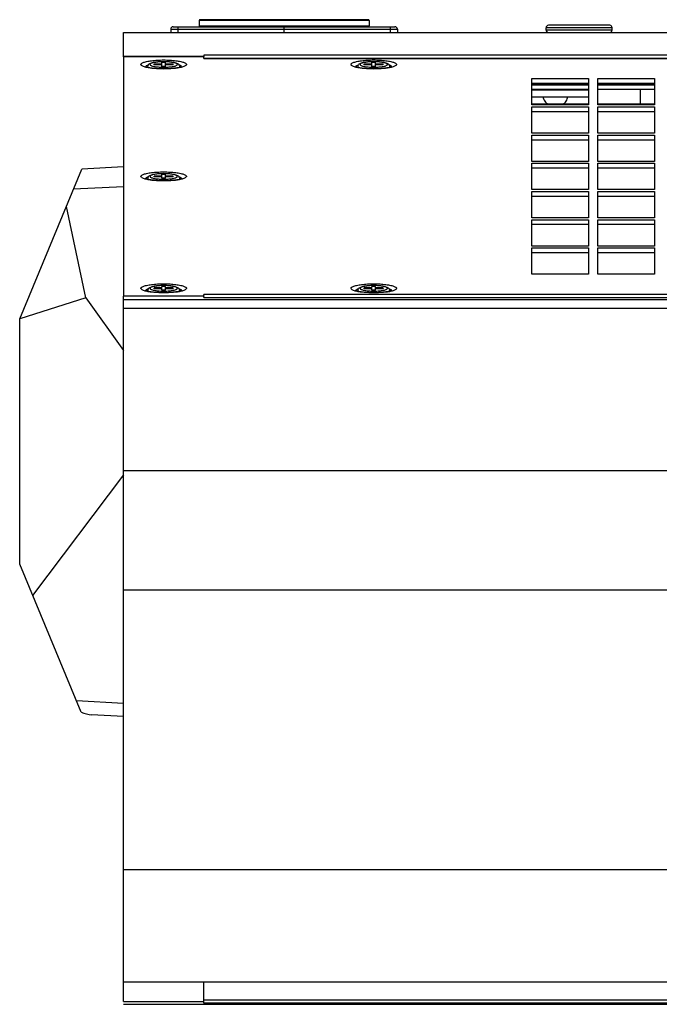
# Model space of a CAD drawing. Units: millimetres. Extents: x 47 to 3666, y 281 to 1721.
# Drawn here: x 699 to 834, y 887 to 1095 of the extents above; entities that cross this region are included whole.
import ezdxf

# ---------------------------------------------------------------- set-up
doc = ezdxf.new("R2010")
doc.units = ezdxf.units.MM
doc.header["$LTSCALE"] = 30.734
doc.layers.get('0').update_dxf_attribs({"linetype": 'CONTINUOUS'})
doc.layers.add('DTM_AXIS', color=7, linetype='CONTINUOUS')

msp = doc.modelspace()

# ---------------------------------------------------------------- linework, layer by layer
at = {"color": 7, "linetype": 'Continuous'}
for p, q in [((731.42, 1093.75), (778.42, 1093.75)), ((732.42, 1093.75), (732.42, 1092.55)), ((736.92, 1095.05), (736.92, 1093.95)), ((772.92, 1095.05), (736.92, 1095.05)), ((736.92, 1093.95), (772.92, 1093.95)), ((772.72, 1095.25), (737.12, 1095.25)), ((754.92, 1092.55), (754.92, 1093.75)), ((777.42, 1093.75), (777.42, 1092.55)), ((823.92, 1094.05), (810.92, 1094.05)), ((720.92, 1087.41), (720.92, 1092.55)), ((720.92, 1092.55), (1786.92, 1092.55)), ((720.92, 1092.52), (1786.92, 1092.52)), ((730.92, 1093.25), (730.92, 1092.55)), ((730.92, 1093.25), (778.92, 1093.25)), ((778.92, 1093.25), (778.92, 1092.55)), ((810.42, 1093.05), (810.42, 1093.55)), ((824.42, 1093.55), (810.42, 1093.55)), ((824.42, 1093.05), (810.42, 1093.05)), ((824.42, 1093.05), (824.42, 1093.55)), ((720.92, 1087.34), (720.92, 1087.41)), ((737.92, 1087.41), (720.92, 1087.41)), ((720.92, 1087.34), (720.92, 1036.7)), ((737.92, 1087.34), (720.92, 1087.34)), ((737.92, 1087.71), (737.92, 1087.41)), ((1769.92, 1087.71), (737.92, 1087.71)), ((737.92, 1087.34), (737.92, 1087.41)), ((737.92, 1087.04), (737.92, 1087.34)), ((726.02, 1085.22), (726.02, 1085.26)), ((727.42, 1085.67), (727.42, 1085.83)), ((727.58, 1085.67), (727.42, 1085.83)), ((729.02, 1085.83), (727.42, 1085.83)), ((729.02, 1085.67), (727.42, 1085.67)), ((729.02, 1085.35), (729.02, 1086.15)), ((729.82, 1086.15), (729.02, 1086.15)), ((729.82, 1085.35), (729.02, 1085.35)), ((729.82, 1085.35), (729.82, 1086.15)), ((731.42, 1085.83), (729.82, 1085.83)), ((731.42, 1085.67), (729.82, 1085.67)), ((731.42, 1085.83), (731.25, 1085.67)), ((731.42, 1085.67), (731.42, 1085.83)), ((732.81, 1085.23), (732.82, 1085.26)), ((732.82, 1085.22), (732.82, 1085.26)), ((737.92, 1087.07), (1769.92, 1087.07)), ((737.92, 1087.04), (1769.92, 1087.04)), ((770.52, 1085.22), (770.52, 1085.26)), ((771.92, 1085.67), (771.92, 1085.83)), ((772.08, 1085.67), (771.92, 1085.83)), ((773.52, 1085.83), (771.92, 1085.83)), ((773.52, 1085.67), (771.92, 1085.67)), ((773.52, 1085.35), (773.52, 1086.15)), ((774.32, 1086.15), (773.52, 1086.15)), ((774.32, 1085.35), (773.52, 1085.35)), ((774.32, 1085.35), (774.32, 1086.15)), ((775.92, 1085.83), (774.32, 1085.83)), ((775.92, 1085.67), (774.32, 1085.67)), ((775.92, 1085.83), (775.75, 1085.67)), ((775.92, 1085.67), (775.92, 1085.83)), ((777.31, 1085.23), (777.32, 1085.26)), ((777.32, 1085.22), (777.32, 1085.26)), ((807.42, 1077.17), (807.42, 1082.76)), ((807.42, 1082.76), (819.42, 1082.76)), ((807.42, 1081.78), (819.42, 1081.78)), ((807.42, 1081.61), (819.42, 1081.61)), ((819.42, 1081.4), (807.42, 1081.4)), ((819.42, 1082.76), (819.42, 1077.17)), ((821.42, 1077.17), (821.42, 1082.76)), ((821.42, 1082.76), (833.42, 1082.76)), ((821.42, 1081.78), (833.42, 1081.78)), ((821.42, 1081.61), (833.42, 1081.61)), ((833.42, 1081.4), (821.42, 1081.4)), ((833.42, 1082.76), (833.42, 1077.17)), ((819.42, 1080.42), (807.42, 1080.42)), ((807.42, 1080.39), (819.42, 1080.39)), ((833.42, 1080.42), (821.42, 1080.42)), ((830.42, 1077.33), (830.42, 1080.42)), ((807.42, 1078.92), (819.42, 1078.92)), ((819.42, 1077.33), (807.42, 1077.33)), ((819.42, 1077.17), (807.42, 1077.17)), ((833.42, 1077.33), (821.42, 1077.33)), ((833.42, 1077.17), (821.42, 1077.17)), ((807.42, 1071.19), (807.42, 1076.78)), ((807.42, 1076.78), (819.42, 1076.78)), ((807.42, 1075.8), (819.42, 1075.8)), ((819.42, 1076.78), (819.42, 1071.19)), ((821.42, 1071.19), (821.42, 1076.78)), ((821.42, 1076.78), (833.42, 1076.78)), ((821.42, 1075.8), (833.42, 1075.8)), ((833.42, 1076.78), (833.42, 1071.19)), ((819.42, 1071.19), (807.42, 1071.19)), ((807.42, 1065.21), (807.42, 1070.79)), ((807.42, 1070.79), (819.42, 1070.79)), ((819.42, 1070.79), (819.42, 1065.21)), ((833.42, 1071.19), (821.42, 1071.19)), ((821.42, 1065.21), (821.42, 1070.79)), ((821.42, 1070.79), (833.42, 1070.79)), ((833.42, 1070.79), (833.42, 1065.21)), ((807.42, 1069.81), (819.42, 1069.81)), ((821.42, 1069.81), (833.42, 1069.81)), ((819.42, 1065.21), (807.42, 1065.21)), ((807.42, 1059.23), (807.42, 1064.81)), ((807.42, 1064.81), (819.42, 1064.81)), ((819.42, 1064.81), (819.42, 1059.23)), ((833.42, 1065.21), (821.42, 1065.21)), ((821.42, 1059.23), (821.42, 1064.81)), ((821.42, 1064.81), (833.42, 1064.81)), ((833.42, 1064.81), (833.42, 1059.23)), ((698.92, 1031.81), (712.08, 1063.58)), ((720.92, 1064.04), (712.08, 1063.58)), ((729.02, 1061.62), (729.02, 1062.42)), ((729.82, 1062.42), (729.02, 1062.42)), ((729.82, 1061.62), (729.82, 1062.42)), ((807.42, 1063.83), (819.42, 1063.83)), ((821.42, 1063.83), (833.42, 1063.83)), ((726.02, 1061.5), (726.02, 1061.53)), ((727.42, 1061.94), (727.42, 1062.1)), ((727.58, 1061.94), (727.42, 1062.1)), ((729.02, 1062.1), (727.42, 1062.1)), ((729.02, 1061.94), (727.42, 1061.94)), ((729.82, 1061.62), (729.02, 1061.62)), ((731.42, 1062.1), (729.82, 1062.1)), ((731.42, 1061.94), (729.82, 1061.94)), ((731.42, 1062.1), (731.25, 1061.94)), ((731.42, 1061.94), (731.42, 1062.1)), ((732.81, 1061.5), (732.82, 1061.53)), ((732.82, 1061.5), (732.82, 1061.53)), ((720.92, 1059.83), (710.3, 1059.29)), ((819.42, 1059.23), (807.42, 1059.23)), ((807.42, 1053.25), (807.42, 1058.83)), ((807.42, 1058.83), (819.42, 1058.83)), ((819.42, 1058.83), (819.42, 1053.25)), ((833.42, 1059.23), (821.42, 1059.23)), ((821.42, 1053.25), (821.42, 1058.83)), ((821.42, 1058.83), (833.42, 1058.83)), ((833.42, 1058.83), (833.42, 1053.25)), ((807.42, 1057.85), (819.42, 1057.85)), ((821.42, 1057.85), (833.42, 1057.85)), ((712.94, 1036.27), (708.8, 1055.67)), ((819.42, 1053.25), (807.42, 1053.25)), ((807.42, 1047.27), (807.42, 1052.85)), ((807.42, 1052.85), (819.42, 1052.85)), ((807.42, 1051.87), (819.42, 1051.87)), ((819.42, 1052.85), (819.42, 1047.27)), ((833.42, 1053.25), (821.42, 1053.25)), ((821.42, 1047.27), (821.42, 1052.85)), ((821.42, 1052.85), (833.42, 1052.85)), ((821.42, 1051.87), (833.42, 1051.87)), ((833.42, 1052.85), (833.42, 1047.27)), ((819.42, 1047.27), (807.42, 1047.27)), ((807.42, 1041.29), (807.42, 1046.87)), ((807.42, 1046.87), (819.42, 1046.87)), ((807.42, 1045.89), (819.42, 1045.89)), ((819.42, 1046.87), (819.42, 1041.29)), ((833.42, 1047.27), (821.42, 1047.27)), ((821.42, 1041.29), (821.42, 1046.87)), ((821.42, 1046.87), (833.42, 1046.87)), ((821.42, 1045.89), (833.42, 1045.89)), ((833.42, 1046.87), (833.42, 1041.29)), ((819.42, 1041.29), (807.42, 1041.29)), ((833.42, 1041.29), (821.42, 1041.29)), ((726.02, 1037.77), (726.02, 1037.81)), ((727.42, 1038.22), (727.42, 1038.38)), ((727.58, 1038.22), (727.42, 1038.38)), ((729.02, 1038.38), (727.42, 1038.38)), ((729.02, 1038.22), (727.42, 1038.22)), ((729.02, 1037.9), (729.02, 1038.7)), ((729.82, 1038.7), (729.02, 1038.7)), ((729.82, 1037.9), (729.02, 1037.9)), ((729.82, 1037.9), (729.82, 1038.7)), ((731.42, 1038.38), (729.82, 1038.38)), ((731.42, 1038.22), (729.82, 1038.22)), ((731.42, 1038.38), (731.25, 1038.22)), ((731.42, 1038.22), (731.42, 1038.38)), ((732.81, 1037.78), (732.82, 1037.81)), ((732.82, 1037.77), (732.82, 1037.81)), ((770.52, 1037.77), (770.52, 1037.81)), ((771.92, 1038.22), (771.92, 1038.38)), ((772.08, 1038.22), (771.92, 1038.38)), ((773.52, 1038.38), (771.92, 1038.38)), ((773.52, 1038.22), (771.92, 1038.22)), ((773.52, 1037.9), (773.52, 1038.7)), ((774.32, 1038.7), (773.52, 1038.7)), ((774.32, 1037.9), (773.52, 1037.9)), ((774.32, 1037.9), (774.32, 1038.7)), ((775.92, 1038.38), (774.32, 1038.38)), ((775.92, 1038.22), (774.32, 1038.22)), ((775.92, 1038.38), (775.75, 1038.22)), ((775.92, 1038.22), (775.92, 1038.38)), ((777.31, 1037.78), (777.32, 1037.81)), ((777.32, 1037.77), (777.32, 1037.81)), ((712.94, 1036.27), (698.92, 1031.81)), ((712.94, 1036.27), (720.92, 1025.16)), ((720.92, 1036.7), (720.92, 1036.63)), ((720.92, 1036.7), (737.92, 1036.7)), ((720.92, 887.13), (720.92, 1036.63)), ((737.92, 1036.63), (720.92, 1036.63)), ((1786.92, 1035.86), (720.92, 1035.86)), ((737.92, 1036.7), (737.92, 1037)), ((1769.92, 1037), (737.92, 1037)), ((737.92, 1036.7), (737.92, 1036.63)), ((737.92, 1036.33), (737.92, 1036.63)), ((737.92, 1036.36), (1769.92, 1036.36)), ((737.92, 1036.33), (1769.92, 1036.33)), ((1786.92, 1034.01), (720.92, 1034.01)), ((698.92, 979.81), (698.92, 1031.81)), ((720.92, 998.79), (701.66, 973.18)), ((720.92, 999.67), (1786.92, 999.67)), ((711.91, 948.44), (698.92, 979.81)), ((720.92, 974.37), (1786.92, 974.37)), ((720.92, 950.32), (710.92, 950.84)), ((720.92, 947.57), (714.12, 947.93)), ((1786.92, 915.06), (720.92, 915.06)), ((720.92, 891.34), (1786.92, 891.34)), ((737.92, 886.82), (737.92, 891.34)), ((720.92, 887.13), (737.92, 887.13)), ((1769.92, 887.44), (737.92, 887.44)), ((720.92, 886.55), (737.92, 886.55)), ((1769.92, 886.82), (737.92, 886.82)), ((737.92, 886.55), (1769.92, 886.55)), ((738.62, 886.65), (995.21, 886.65))]:
    msp.add_line(p, q, dxfattribs=at)
for centre, radius, start, end in [((731.42, 1093.25), 0.5, 90, 180), ((737.12, 1095.05), 0.2, 90.0011, 179.9988), ((737.12, 1093.95), 0.2, 180.0012, 266.7906), ((772.72, 1095.05), 0.2, 0, 90), ((772.72, 1093.95), 0.2, 270, 0), ((778.42, 1093.25), 0.5, 0, 90), ((810.92, 1093.55), 0.5, 90, 180), ((823.92, 1093.55), 0.5, 0, 90), ((810.92, 1093.05), 0.5, 180, 270), ((823.92, 1093.05), 0.5, 270, 0), ((726.35, 1085.4), 0.383, 224.9339, 227.5409), ((729.42, 1099.59), 14.42, 268.4127, 270.0031), ((729.42, 1099.59), 14.42, 269.9969, 271.5873), ((732.48, 1085.4), 0.383, 312.4692, 315.0663), ((732.66, 1085.26), 0.154, 339.3356, 346.6676), ((770.85, 1085.4), 0.383, 224.9339, 227.5409), ((773.92, 1099.59), 14.42, 268.4127, 270.0031), ((773.92, 1099.59), 14.42, 269.9969, 271.5873), ((776.98, 1085.4), 0.383, 312.4692, 315.0663), ((777.16, 1085.26), 0.154, 339.3356, 346.6676), ((726.35, 1061.67), 0.383, 224.9339, 227.5409), ((729.42, 1075.86), 14.42, 268.4127, 270.0031), ((729.42, 1075.86), 14.42, 269.9969, 271.5873), ((732.48, 1061.67), 0.383, 312.4692, 315.0663), ((732.66, 1061.54), 0.154, 339.3356, 346.6676), ((726.35, 1037.95), 0.383, 224.9339, 227.5409), ((729.42, 1052.14), 14.42, 268.4127, 270.0031), ((729.42, 1052.14), 14.42, 269.9969, 271.5873), ((732.48, 1037.95), 0.383, 312.4692, 315.0663), ((732.66, 1037.81), 0.154, 339.3356, 346.6676), ((770.85, 1037.95), 0.383, 224.9339, 227.5409), ((773.92, 1052.14), 14.42, 268.4127, 270.0031), ((773.92, 1052.14), 14.42, 269.9969, 271.5873), ((776.98, 1037.95), 0.383, 312.4692, 315.0663), ((777.16, 1037.81), 0.154, 339.3356, 346.6676)]:
    msp.add_arc(centre, radius, start, end, dxfattribs=at)
msp.add_ellipse((660.16, 1094.41), major_axis=(-55.81, 146.21), ratio=0.16237, start_param=-3.288052, end_param=-3.213392, dxfattribs=at)
for points, knots in [([(725.69, 1085.14), (725.45, 1085.2), (725.12, 1085.29), (724.78, 1085.48), (724.63, 1085.61), (724.58, 1085.77), (724.66, 1085.92), (724.83, 1086.05), (725.08, 1086.17), (725.41, 1086.29), (726, 1086.44), (726.9, 1086.58), (728.11, 1086.68), (728.97, 1086.71), (729.42, 1086.71)], [0, 0, 0, 0, 0.116447, 0.156855, 0.186134, 0.208112, 0.231344, 0.263327, 0.30685, 0.362392, 0.429479, 0.593972, 0.788989, 1, 1, 1, 1]), ([(729.42, 1084.82), (728.98, 1084.82), (728.16, 1084.84), (727.03, 1084.94), (726.2, 1085.08), (725.75, 1085.19), (725.61, 1085.26)], [0, 0, 0, 0, 0.336902, 0.641883, 0.880422, 1, 1, 1, 1]), ([(725.66, 1085.34), (725.67, 1085.42), (725.86, 1085.59), (726.07, 1085.66), (726.2, 1085.71)], [0, 0, 0, 0, 0.363259, 1, 1, 1, 1]), ([(729.42, 1086.34), (729.21, 1086.34), (728.8, 1086.33), (728.22, 1086.29), (727.67, 1086.23), (727.2, 1086.15), (726.79, 1086.04), (726.43, 1085.9), (726.18, 1085.71), (726.04, 1085.48), (726.02, 1085.33), (726.02, 1085.26)], [0, 0, 0, 0, 0.161955, 0.317701, 0.461595, 0.589179, 0.698405, 0.792554, 0.886655, 0.941216, 1, 1, 1, 1]), ([(729.42, 1086.33), (729.06, 1086.33), (728.54, 1086.31), (727.88, 1086.24), (727.46, 1086.18), (727.1, 1086.1), (726.82, 1086.01), (726.64, 1085.93), (726.56, 1085.85), (726.52, 1085.79), (726.51, 1085.73), (726.54, 1085.67), (726.58, 1085.62), (726.69, 1085.54), (726.89, 1085.46), (727.19, 1085.37), (727.56, 1085.3), (728.01, 1085.24), (728.5, 1085.2), (728.84, 1085.18), (729.02, 1085.17)], [0, 0, 0, 0, 0.187082, 0.272754, 0.349319, 0.414356, 0.466021, 0.503418, 0.517073, 0.528048, 0.537642, 0.547751, 0.560019, 0.57536, 0.616506, 0.671815, 0.740082, 0.819289, 0.906895, 1, 1, 1, 1]), ([(729.42, 1086.71), (729.86, 1086.71), (730.73, 1086.68), (731.93, 1086.58), (732.83, 1086.44), (733.42, 1086.29), (733.75, 1086.17), (734, 1086.05), (734.17, 1085.92), (734.26, 1085.77), (734.2, 1085.61), (734.06, 1085.48), (733.71, 1085.29), (733.38, 1085.2), (733.14, 1085.14)], [0, 0, 0, 0, 0.211011, 0.406028, 0.570521, 0.637608, 0.69315, 0.736673, 0.768656, 0.791888, 0.813866, 0.843145, 0.883553, 1, 1, 1, 1]), ([(732.82, 1085.26), (732.82, 1085.33), (732.79, 1085.48), (732.65, 1085.71), (732.4, 1085.9), (732.05, 1086.04), (731.64, 1086.15), (731.16, 1086.23), (730.62, 1086.29), (730.03, 1086.33), (729.62, 1086.34), (729.42, 1086.34)], [0, 0, 0, 0, 0.058771, 0.113356, 0.20747, 0.301603, 0.410826, 0.538413, 0.682305, 0.838047, 1, 1, 1, 1]), ([(729.82, 1085.17), (729.99, 1085.18), (730.33, 1085.2), (730.83, 1085.24), (731.27, 1085.3), (731.65, 1085.37), (731.95, 1085.46), (732.14, 1085.54), (732.25, 1085.62), (732.3, 1085.67), (732.32, 1085.73), (732.31, 1085.79), (732.28, 1085.85), (732.19, 1085.93), (732.01, 1086.01), (731.73, 1086.1), (731.37, 1086.18), (730.95, 1086.24), (730.29, 1086.31), (729.77, 1086.33), (729.42, 1086.33)], [0, 0, 0, 0, 0.093105, 0.180711, 0.259918, 0.328185, 0.383494, 0.42464, 0.439981, 0.452249, 0.462358, 0.471952, 0.482927, 0.496582, 0.533979, 0.585644, 0.650681, 0.727246, 0.812918, 1, 1, 1, 1]), ([(733.22, 1085.26), (733.25, 1085.28), (733.1, 1085.21), (733.02, 1085.19), (732.78, 1085.12), (732.44, 1085.05), (731.94, 1084.97), (731.38, 1084.9), (730.53, 1084.83), (729.87, 1084.82), (729.42, 1084.82)], [0, 0, 0, 0, 0.024051, 0.055779, 0.09739, 0.204234, 0.335793, 0.486013, 0.649871, 1, 1, 1, 1]), ([(732.63, 1085.71), (732.72, 1085.68), (732.88, 1085.61), (733.08, 1085.5), (733.19, 1085.37), (733.17, 1085.27), (733.15, 1085.23)], [0, 0, 0, 0, 0.378351, 0.654171, 0.841875, 1, 1, 1, 1]), ([(770.19, 1085.14), (769.95, 1085.2), (769.62, 1085.29), (769.28, 1085.48), (769.13, 1085.61), (769.08, 1085.77), (769.16, 1085.92), (769.33, 1086.05), (769.58, 1086.17), (769.91, 1086.29), (770.5, 1086.44), (771.4, 1086.58), (772.61, 1086.68), (773.47, 1086.71), (773.92, 1086.71)], [0, 0, 0, 0, 0.116447, 0.156855, 0.186134, 0.208112, 0.231344, 0.263327, 0.30685, 0.362392, 0.429479, 0.593972, 0.788989, 1, 1, 1, 1]), ([(773.92, 1084.82), (773.48, 1084.82), (772.66, 1084.84), (771.53, 1084.94), (770.7, 1085.08), (770.25, 1085.19), (770.11, 1085.26)], [0, 0, 0, 0, 0.336902, 0.641883, 0.880422, 1, 1, 1, 1]), ([(770.16, 1085.34), (770.17, 1085.42), (770.36, 1085.59), (770.57, 1085.66), (770.7, 1085.71)], [0, 0, 0, 0, 0.363259, 1, 1, 1, 1]), ([(773.92, 1086.34), (773.71, 1086.34), (773.3, 1086.33), (772.72, 1086.29), (772.17, 1086.23), (771.7, 1086.15), (771.29, 1086.04), (770.93, 1085.9), (770.68, 1085.71), (770.54, 1085.48), (770.52, 1085.33), (770.52, 1085.26)], [0, 0, 0, 0, 0.161955, 0.317701, 0.461595, 0.589179, 0.698405, 0.792554, 0.886655, 0.941216, 1, 1, 1, 1]), ([(773.92, 1086.33), (773.56, 1086.33), (773.04, 1086.31), (772.38, 1086.24), (771.96, 1086.18), (771.6, 1086.1), (771.32, 1086.01), (771.14, 1085.93), (771.06, 1085.85), (771.02, 1085.79), (771.01, 1085.73), (771.04, 1085.67), (771.08, 1085.62), (771.19, 1085.54), (771.39, 1085.46), (771.69, 1085.37), (772.06, 1085.3), (772.51, 1085.24), (773, 1085.2), (773.34, 1085.18), (773.52, 1085.17)], [0, 0, 0, 0, 0.187082, 0.272754, 0.349319, 0.414356, 0.466021, 0.503418, 0.517073, 0.528048, 0.537642, 0.547751, 0.560019, 0.57536, 0.616506, 0.671815, 0.740082, 0.819289, 0.906895, 1, 1, 1, 1]), ([(773.92, 1086.71), (774.36, 1086.71), (775.23, 1086.68), (776.43, 1086.58), (777.33, 1086.44), (777.92, 1086.29), (778.25, 1086.17), (778.5, 1086.05), (778.67, 1085.92), (778.76, 1085.77), (778.7, 1085.61), (778.56, 1085.48), (778.21, 1085.29), (777.88, 1085.2), (777.64, 1085.14)], [0, 0, 0, 0, 0.211011, 0.406028, 0.570521, 0.637608, 0.69315, 0.736673, 0.768656, 0.791888, 0.813866, 0.843145, 0.883553, 1, 1, 1, 1]), ([(777.32, 1085.26), (777.32, 1085.33), (777.29, 1085.48), (777.15, 1085.71), (776.9, 1085.9), (776.55, 1086.04), (776.14, 1086.15), (775.66, 1086.23), (775.12, 1086.29), (774.53, 1086.33), (774.12, 1086.34), (773.92, 1086.34)], [0, 0, 0, 0, 0.058771, 0.113356, 0.20747, 0.301603, 0.410826, 0.538413, 0.682305, 0.838047, 1, 1, 1, 1]), ([(774.32, 1085.17), (774.49, 1085.18), (774.83, 1085.2), (775.33, 1085.24), (775.77, 1085.3), (776.15, 1085.37), (776.45, 1085.46), (776.64, 1085.54), (776.75, 1085.62), (776.8, 1085.67), (776.82, 1085.73), (776.81, 1085.79), (776.78, 1085.85), (776.69, 1085.93), (776.51, 1086.01), (776.23, 1086.1), (775.87, 1086.18), (775.45, 1086.24), (774.79, 1086.31), (774.27, 1086.33), (773.92, 1086.33)], [0, 0, 0, 0, 0.093105, 0.180711, 0.259918, 0.328185, 0.383494, 0.42464, 0.439981, 0.452249, 0.462358, 0.471952, 0.482927, 0.496582, 0.533979, 0.585644, 0.650681, 0.727246, 0.812918, 1, 1, 1, 1]), ([(777.72, 1085.26), (777.75, 1085.28), (777.6, 1085.21), (777.52, 1085.19), (777.28, 1085.12), (776.94, 1085.05), (776.44, 1084.97), (775.88, 1084.9), (775.03, 1084.83), (774.37, 1084.82), (773.92, 1084.82)], [0, 0, 0, 0, 0.024051, 0.055779, 0.09739, 0.204234, 0.335793, 0.486013, 0.649871, 1, 1, 1, 1]), ([(777.13, 1085.71), (777.22, 1085.68), (777.38, 1085.61), (777.58, 1085.5), (777.69, 1085.37), (777.67, 1085.27), (777.65, 1085.23)], [0, 0, 0, 0, 0.378351, 0.654171, 0.841875, 1, 1, 1, 1]), ([(729.42, 1084.79), (728.73, 1084.79), (727.48, 1084.84), (726.24, 1085), (725.69, 1085.14)], [0, 0, 0, 0, 0.550394, 1, 1, 1, 1]), ([(726.05, 1085.12), (726.05, 1085.13), (726.03, 1085.16), (726.02, 1085.2), (726.02, 1085.22)], [0, 0, 0, 0, 0.276749, 1, 1, 1, 1]), ([(726.03, 1085.21), (726.03, 1085.2), (726.04, 1085.17), (726.06, 1085.14), (726.08, 1085.12)], [0, 0, 0, 0, 0.226802, 1, 1, 1, 1]), ([(733.14, 1085.14), (732.6, 1085), (731.35, 1084.84), (730.1, 1084.79), (729.42, 1084.79)], [0, 0, 0, 0, 0.449606, 1, 1, 1, 1]), ([(732.75, 1085.12), (732.76, 1085.13), (732.78, 1085.16), (732.8, 1085.18), (732.81, 1085.21)], [0, 0, 0, 0, 0.277162, 1, 1, 1, 1]), ([(732.82, 1085.22), (732.82, 1085.22), (732.81, 1085.18), (732.79, 1085.14), (732.78, 1085.12)], [0, 0, 0, 0, 0.233092, 1, 1, 1, 1]), ([(773.92, 1084.79), (773.23, 1084.79), (771.98, 1084.84), (770.74, 1085), (770.19, 1085.14)], [0, 0, 0, 0, 0.550394, 1, 1, 1, 1]), ([(770.55, 1085.12), (770.55, 1085.13), (770.53, 1085.16), (770.52, 1085.2), (770.52, 1085.22)], [0, 0, 0, 0, 0.276749, 1, 1, 1, 1]), ([(770.53, 1085.21), (770.53, 1085.2), (770.54, 1085.17), (770.56, 1085.14), (770.58, 1085.12)], [0, 0, 0, 0, 0.226802, 1, 1, 1, 1]), ([(777.64, 1085.14), (777.1, 1085), (775.85, 1084.84), (774.6, 1084.79), (773.92, 1084.79)], [0, 0, 0, 0, 0.449606, 1, 1, 1, 1]), ([(777.25, 1085.12), (777.26, 1085.13), (777.28, 1085.16), (777.3, 1085.18), (777.31, 1085.21)], [0, 0, 0, 0, 0.277162, 1, 1, 1, 1]), ([(777.32, 1085.22), (777.32, 1085.22), (777.31, 1085.18), (777.29, 1085.14), (777.28, 1085.12)], [0, 0, 0, 0, 0.233092, 1, 1, 1, 1]), ([(809.8, 1078.92), (809.83, 1078.59), (810.06, 1077.95), (810.57, 1077.49), (810.85, 1077.33)], [0, 0, 0, 0, 0.501497, 1, 1, 1, 1]), ([(813.98, 1077.33), (814.27, 1077.49), (814.77, 1077.95), (815, 1078.59), (815.03, 1078.92)], [0, 0, 0, 0, 0.498508, 1, 1, 1, 1]), ([(725.69, 1061.41), (725.45, 1061.47), (725.12, 1061.56), (724.78, 1061.75), (724.63, 1061.88), (724.58, 1062.04), (724.66, 1062.2), (724.83, 1062.33), (725.08, 1062.45), (725.41, 1062.56), (726, 1062.71), (726.9, 1062.86), (728.11, 1062.96), (728.97, 1062.98), (729.42, 1062.98)], [0, 0, 0, 0, 0.116447, 0.156855, 0.186134, 0.208112, 0.231344, 0.263327, 0.30685, 0.362392, 0.429479, 0.593972, 0.788989, 1, 1, 1, 1]), ([(729.42, 1062.61), (729.21, 1062.61), (728.8, 1062.6), (728.22, 1062.57), (727.67, 1062.5), (727.2, 1062.42), (726.79, 1062.32), (726.43, 1062.18), (726.18, 1061.99), (726.04, 1061.75), (726.02, 1061.61), (726.02, 1061.53)], [0, 0, 0, 0, 0.161955, 0.317701, 0.461595, 0.589179, 0.698405, 0.792554, 0.886655, 0.941216, 1, 1, 1, 1]), ([(729.42, 1062.6), (729.06, 1062.6), (728.54, 1062.58), (727.88, 1062.52), (727.46, 1062.45), (727.1, 1062.38), (726.82, 1062.29), (726.64, 1062.2), (726.56, 1062.12), (726.52, 1062.07), (726.51, 1062.01), (726.54, 1061.95), (726.58, 1061.89), (726.69, 1061.82), (726.89, 1061.73), (727.19, 1061.65), (727.56, 1061.57), (728.01, 1061.51), (728.5, 1061.47), (728.84, 1061.45), (729.02, 1061.45)], [0, 0, 0, 0, 0.187082, 0.272754, 0.349319, 0.414356, 0.466021, 0.503418, 0.517073, 0.528048, 0.537642, 0.547751, 0.560019, 0.57536, 0.616506, 0.671815, 0.740082, 0.819289, 0.906895, 1, 1, 1, 1]), ([(729.42, 1062.98), (729.86, 1062.98), (730.73, 1062.96), (731.93, 1062.86), (732.83, 1062.71), (733.42, 1062.56), (733.75, 1062.45), (734, 1062.33), (734.17, 1062.2), (734.26, 1062.04), (734.2, 1061.88), (734.06, 1061.75), (733.71, 1061.56), (733.38, 1061.47), (733.14, 1061.41)], [0, 0, 0, 0, 0.211011, 0.406028, 0.570521, 0.637608, 0.69315, 0.736673, 0.768656, 0.791888, 0.813866, 0.843145, 0.883553, 1, 1, 1, 1]), ([(732.82, 1061.53), (732.82, 1061.61), (732.79, 1061.75), (732.65, 1061.99), (732.4, 1062.18), (732.05, 1062.32), (731.64, 1062.42), (731.16, 1062.5), (730.62, 1062.57), (730.03, 1062.6), (729.62, 1062.61), (729.42, 1062.61)], [0, 0, 0, 0, 0.058771, 0.113356, 0.20747, 0.301603, 0.410826, 0.538413, 0.682305, 0.838047, 1, 1, 1, 1]), ([(729.82, 1061.45), (729.99, 1061.45), (730.33, 1061.47), (730.83, 1061.51), (731.27, 1061.57), (731.65, 1061.65), (731.95, 1061.73), (732.14, 1061.82), (732.25, 1061.89), (732.3, 1061.95), (732.32, 1062.01), (732.31, 1062.07), (732.28, 1062.12), (732.19, 1062.2), (732.01, 1062.29), (731.73, 1062.38), (731.37, 1062.45), (730.95, 1062.52), (730.29, 1062.58), (729.77, 1062.6), (729.42, 1062.6)], [0, 0, 0, 0, 0.093105, 0.180711, 0.259918, 0.328185, 0.383494, 0.42464, 0.439981, 0.452249, 0.462358, 0.471952, 0.482927, 0.496582, 0.533979, 0.585644, 0.650681, 0.727246, 0.812918, 1, 1, 1, 1]), ([(729.42, 1061.09), (728.98, 1061.09), (728.16, 1061.11), (727.03, 1061.21), (726.2, 1061.36), (725.75, 1061.47), (725.61, 1061.54)], [0, 0, 0, 0, 0.336902, 0.641883, 0.880422, 1, 1, 1, 1]), ([(725.66, 1061.62), (725.67, 1061.7), (725.86, 1061.86), (726.07, 1061.94), (726.2, 1061.98)], [0, 0, 0, 0, 0.363259, 1, 1, 1, 1]), ([(729.42, 1061.06), (728.73, 1061.06), (727.48, 1061.11), (726.24, 1061.28), (725.69, 1061.41)], [0, 0, 0, 0, 0.550394, 1, 1, 1, 1]), ([(726.05, 1061.4), (726.05, 1061.41), (726.03, 1061.44), (726.02, 1061.47), (726.02, 1061.5)], [0, 0, 0, 0, 0.276749, 1, 1, 1, 1]), ([(726.03, 1061.48), (726.03, 1061.47), (726.04, 1061.44), (726.06, 1061.42), (726.08, 1061.4)], [0, 0, 0, 0, 0.226802, 1, 1, 1, 1]), ([(733.22, 1061.54), (733.25, 1061.55), (733.1, 1061.48), (733.02, 1061.47), (732.78, 1061.39), (732.44, 1061.32), (731.94, 1061.24), (731.38, 1061.18), (730.53, 1061.11), (729.87, 1061.09), (729.42, 1061.09)], [0, 0, 0, 0, 0.024051, 0.055779, 0.09739, 0.204234, 0.335793, 0.486013, 0.649871, 1, 1, 1, 1]), ([(733.14, 1061.41), (732.6, 1061.28), (731.35, 1061.11), (730.1, 1061.06), (729.42, 1061.06)], [0, 0, 0, 0, 0.449606, 1, 1, 1, 1]), ([(732.63, 1061.98), (732.72, 1061.95), (732.88, 1061.89), (733.08, 1061.78), (733.19, 1061.65), (733.17, 1061.54), (733.15, 1061.51)], [0, 0, 0, 0, 0.378351, 0.654171, 0.841875, 1, 1, 1, 1]), ([(732.75, 1061.4), (732.76, 1061.41), (732.78, 1061.43), (732.8, 1061.46), (732.81, 1061.48)], [0, 0, 0, 0, 0.277162, 1, 1, 1, 1]), ([(732.82, 1061.5), (732.82, 1061.49), (732.81, 1061.45), (732.79, 1061.42), (732.78, 1061.4)], [0, 0, 0, 0, 0.233092, 1, 1, 1, 1]), ([(725.69, 1037.69), (725.45, 1037.75), (725.12, 1037.84), (724.78, 1038.03), (724.63, 1038.16), (724.58, 1038.32), (724.66, 1038.47), (724.83, 1038.6), (725.08, 1038.72), (725.41, 1038.84), (726, 1038.99), (726.9, 1039.13), (728.11, 1039.24), (728.97, 1039.26), (729.42, 1039.26)], [0, 0, 0, 0, 0.116447, 0.156855, 0.186134, 0.208112, 0.231344, 0.263327, 0.30685, 0.362392, 0.429479, 0.593972, 0.788989, 1, 1, 1, 1]), ([(729.42, 1037.37), (728.98, 1037.37), (728.16, 1037.39), (727.03, 1037.49), (726.2, 1037.63), (725.75, 1037.74), (725.61, 1037.81)], [0, 0, 0, 0, 0.336902, 0.641883, 0.880422, 1, 1, 1, 1]), ([(725.66, 1037.89), (725.67, 1037.97), (725.86, 1038.14), (726.07, 1038.21), (726.2, 1038.26)], [0, 0, 0, 0, 0.363259, 1, 1, 1, 1]), ([(729.42, 1037.34), (728.73, 1037.34), (727.48, 1037.39), (726.24, 1037.55), (725.69, 1037.69)], [0, 0, 0, 0, 0.550394, 1, 1, 1, 1]), ([(729.42, 1038.89), (729.21, 1038.89), (728.8, 1038.88), (728.22, 1038.84), (727.67, 1038.78), (727.2, 1038.7), (726.79, 1038.59), (726.43, 1038.45), (726.18, 1038.26), (726.04, 1038.03), (726.02, 1037.88), (726.02, 1037.81)], [0, 0, 0, 0, 0.161955, 0.317701, 0.461595, 0.589179, 0.698405, 0.792554, 0.886655, 0.941216, 1, 1, 1, 1]), ([(726.05, 1037.67), (726.05, 1037.68), (726.03, 1037.71), (726.02, 1037.75), (726.02, 1037.77)], [0, 0, 0, 0, 0.276749, 1, 1, 1, 1]), ([(726.03, 1037.76), (726.03, 1037.75), (726.04, 1037.72), (726.06, 1037.69), (726.08, 1037.68)], [0, 0, 0, 0, 0.226802, 1, 1, 1, 1]), ([(729.42, 1038.88), (729.06, 1038.88), (728.54, 1038.86), (727.88, 1038.79), (727.46, 1038.73), (727.1, 1038.65), (726.82, 1038.56), (726.64, 1038.48), (726.56, 1038.4), (726.52, 1038.34), (726.51, 1038.28), (726.54, 1038.22), (726.58, 1038.17), (726.69, 1038.09), (726.89, 1038.01), (727.19, 1037.92), (727.56, 1037.85), (728.01, 1037.79), (728.5, 1037.75), (728.84, 1037.73), (729.02, 1037.72)], [0, 0, 0, 0, 0.187082, 0.272754, 0.349319, 0.414356, 0.466021, 0.503418, 0.517073, 0.528048, 0.537642, 0.547751, 0.560019, 0.57536, 0.616506, 0.671815, 0.740082, 0.819289, 0.906895, 1, 1, 1, 1]), ([(729.42, 1039.26), (729.86, 1039.26), (730.73, 1039.24), (731.93, 1039.13), (732.83, 1038.99), (733.42, 1038.84), (733.75, 1038.72), (734, 1038.6), (734.17, 1038.47), (734.26, 1038.32), (734.2, 1038.16), (734.06, 1038.03), (733.71, 1037.84), (733.38, 1037.75), (733.14, 1037.69)], [0, 0, 0, 0, 0.211011, 0.406028, 0.570521, 0.637608, 0.69315, 0.736673, 0.768656, 0.791888, 0.813866, 0.843145, 0.883553, 1, 1, 1, 1]), ([(732.82, 1037.81), (732.82, 1037.88), (732.79, 1038.03), (732.65, 1038.26), (732.4, 1038.45), (732.05, 1038.59), (731.64, 1038.7), (731.16, 1038.78), (730.62, 1038.84), (730.03, 1038.88), (729.62, 1038.89), (729.42, 1038.89)], [0, 0, 0, 0, 0.058771, 0.113356, 0.20747, 0.301603, 0.410826, 0.538413, 0.682305, 0.838047, 1, 1, 1, 1]), ([(729.82, 1037.72), (729.99, 1037.73), (730.33, 1037.75), (730.83, 1037.79), (731.27, 1037.85), (731.65, 1037.92), (731.95, 1038.01), (732.14, 1038.09), (732.25, 1038.17), (732.3, 1038.22), (732.32, 1038.28), (732.31, 1038.34), (732.28, 1038.4), (732.19, 1038.48), (732.01, 1038.56), (731.73, 1038.65), (731.37, 1038.73), (730.95, 1038.79), (730.29, 1038.86), (729.77, 1038.88), (729.42, 1038.88)], [0, 0, 0, 0, 0.093105, 0.180711, 0.259918, 0.328185, 0.383494, 0.42464, 0.439981, 0.452249, 0.462358, 0.471952, 0.482927, 0.496582, 0.533979, 0.585644, 0.650681, 0.727246, 0.812918, 1, 1, 1, 1]), ([(733.22, 1037.81), (733.25, 1037.83), (733.1, 1037.76), (733.02, 1037.74), (732.78, 1037.67), (732.44, 1037.6), (731.94, 1037.52), (731.38, 1037.45), (730.53, 1037.39), (729.87, 1037.37), (729.42, 1037.37)], [0, 0, 0, 0, 0.024051, 0.055779, 0.09739, 0.204234, 0.335793, 0.486013, 0.649871, 1, 1, 1, 1]), ([(733.14, 1037.69), (732.6, 1037.55), (731.35, 1037.39), (730.1, 1037.34), (729.42, 1037.34)], [0, 0, 0, 0, 0.449606, 1, 1, 1, 1]), ([(732.63, 1038.26), (732.72, 1038.23), (732.88, 1038.16), (733.08, 1038.05), (733.19, 1037.92), (733.17, 1037.82), (733.15, 1037.78)], [0, 0, 0, 0, 0.378351, 0.654171, 0.841875, 1, 1, 1, 1]), ([(732.75, 1037.68), (732.76, 1037.68), (732.78, 1037.71), (732.8, 1037.73), (732.81, 1037.76)], [0, 0, 0, 0, 0.277162, 1, 1, 1, 1]), ([(732.82, 1037.77), (732.82, 1037.77), (732.81, 1037.73), (732.79, 1037.69), (732.78, 1037.67)], [0, 0, 0, 0, 0.233092, 1, 1, 1, 1]), ([(770.19, 1037.69), (769.95, 1037.75), (769.62, 1037.84), (769.28, 1038.03), (769.13, 1038.16), (769.08, 1038.32), (769.16, 1038.47), (769.33, 1038.6), (769.58, 1038.72), (769.91, 1038.84), (770.5, 1038.99), (771.4, 1039.13), (772.61, 1039.24), (773.47, 1039.26), (773.92, 1039.26)], [0, 0, 0, 0, 0.116447, 0.156855, 0.186134, 0.208112, 0.231344, 0.263327, 0.30685, 0.362392, 0.429479, 0.593972, 0.788989, 1, 1, 1, 1]), ([(773.92, 1037.37), (773.48, 1037.37), (772.66, 1037.39), (771.53, 1037.49), (770.7, 1037.63), (770.25, 1037.74), (770.11, 1037.81)], [0, 0, 0, 0, 0.336902, 0.641883, 0.880422, 1, 1, 1, 1]), ([(770.16, 1037.89), (770.17, 1037.97), (770.36, 1038.14), (770.57, 1038.21), (770.7, 1038.26)], [0, 0, 0, 0, 0.363259, 1, 1, 1, 1]), ([(773.92, 1037.34), (773.23, 1037.34), (771.98, 1037.39), (770.74, 1037.55), (770.19, 1037.69)], [0, 0, 0, 0, 0.550394, 1, 1, 1, 1]), ([(773.92, 1038.89), (773.71, 1038.89), (773.3, 1038.88), (772.72, 1038.84), (772.17, 1038.78), (771.7, 1038.7), (771.29, 1038.59), (770.93, 1038.45), (770.68, 1038.26), (770.54, 1038.03), (770.52, 1037.88), (770.52, 1037.81)], [0, 0, 0, 0, 0.161955, 0.317701, 0.461595, 0.589179, 0.698405, 0.792554, 0.886655, 0.941216, 1, 1, 1, 1]), ([(770.55, 1037.67), (770.55, 1037.68), (770.53, 1037.71), (770.52, 1037.75), (770.52, 1037.77)], [0, 0, 0, 0, 0.276749, 1, 1, 1, 1]), ([(770.53, 1037.76), (770.53, 1037.75), (770.54, 1037.72), (770.56, 1037.69), (770.58, 1037.68)], [0, 0, 0, 0, 0.226802, 1, 1, 1, 1]), ([(773.92, 1038.88), (773.56, 1038.88), (773.04, 1038.86), (772.38, 1038.79), (771.96, 1038.73), (771.6, 1038.65), (771.32, 1038.56), (771.14, 1038.48), (771.06, 1038.4), (771.02, 1038.34), (771.01, 1038.28), (771.04, 1038.22), (771.08, 1038.17), (771.19, 1038.09), (771.39, 1038.01), (771.69, 1037.92), (772.06, 1037.85), (772.51, 1037.79), (773, 1037.75), (773.34, 1037.73), (773.52, 1037.72)], [0, 0, 0, 0, 0.187082, 0.272754, 0.349319, 0.414356, 0.466021, 0.503418, 0.517073, 0.528048, 0.537642, 0.547751, 0.560019, 0.57536, 0.616506, 0.671815, 0.740082, 0.819289, 0.906895, 1, 1, 1, 1]), ([(773.92, 1039.26), (774.36, 1039.26), (775.23, 1039.24), (776.43, 1039.13), (777.33, 1038.99), (777.92, 1038.84), (778.25, 1038.72), (778.5, 1038.6), (778.67, 1038.47), (778.76, 1038.32), (778.7, 1038.16), (778.56, 1038.03), (778.21, 1037.84), (777.88, 1037.75), (777.64, 1037.69)], [0, 0, 0, 0, 0.211011, 0.406028, 0.570521, 0.637608, 0.69315, 0.736673, 0.768656, 0.791888, 0.813866, 0.843145, 0.883553, 1, 1, 1, 1]), ([(777.32, 1037.81), (777.32, 1037.88), (777.29, 1038.03), (777.15, 1038.26), (776.9, 1038.45), (776.55, 1038.59), (776.14, 1038.7), (775.66, 1038.78), (775.12, 1038.84), (774.53, 1038.88), (774.12, 1038.89), (773.92, 1038.89)], [0, 0, 0, 0, 0.058771, 0.113356, 0.20747, 0.301603, 0.410826, 0.538413, 0.682305, 0.838047, 1, 1, 1, 1]), ([(774.32, 1037.72), (774.49, 1037.73), (774.83, 1037.75), (775.33, 1037.79), (775.77, 1037.85), (776.15, 1037.92), (776.45, 1038.01), (776.64, 1038.09), (776.75, 1038.17), (776.8, 1038.22), (776.82, 1038.28), (776.81, 1038.34), (776.78, 1038.4), (776.69, 1038.48), (776.51, 1038.56), (776.23, 1038.65), (775.87, 1038.73), (775.45, 1038.79), (774.79, 1038.86), (774.27, 1038.88), (773.92, 1038.88)], [0, 0, 0, 0, 0.093105, 0.180711, 0.259918, 0.328185, 0.383494, 0.42464, 0.439981, 0.452249, 0.462358, 0.471952, 0.482927, 0.496582, 0.533979, 0.585644, 0.650681, 0.727246, 0.812918, 1, 1, 1, 1]), ([(777.72, 1037.81), (777.75, 1037.83), (777.6, 1037.76), (777.52, 1037.74), (777.28, 1037.67), (776.94, 1037.6), (776.44, 1037.52), (775.88, 1037.45), (775.03, 1037.39), (774.37, 1037.37), (773.92, 1037.37)], [0, 0, 0, 0, 0.024051, 0.055779, 0.09739, 0.204234, 0.335793, 0.486013, 0.649871, 1, 1, 1, 1]), ([(777.64, 1037.69), (777.1, 1037.55), (775.85, 1037.39), (774.6, 1037.34), (773.92, 1037.34)], [0, 0, 0, 0, 0.449606, 1, 1, 1, 1]), ([(777.13, 1038.26), (777.22, 1038.23), (777.38, 1038.16), (777.58, 1038.05), (777.69, 1037.92), (777.67, 1037.82), (777.65, 1037.78)], [0, 0, 0, 0, 0.378351, 0.654171, 0.841875, 1, 1, 1, 1]), ([(777.25, 1037.68), (777.26, 1037.68), (777.28, 1037.71), (777.3, 1037.73), (777.31, 1037.76)], [0, 0, 0, 0, 0.277162, 1, 1, 1, 1]), ([(777.32, 1037.77), (777.32, 1037.77), (777.31, 1037.73), (777.29, 1037.69), (777.28, 1037.67)], [0, 0, 0, 0, 0.233092, 1, 1, 1, 1])]:
    msp.add_open_spline(points, degree=3, knots=knots, dxfattribs=at)
for points in [[(725.68, 1085.23), (725.66, 1085.26), (725.65, 1085.3), (725.66, 1085.34)], [(726.02, 1085.26), (726.02, 1085.24), (726.02, 1085.22), (726.03, 1085.21)], [(770.18, 1085.23), (770.16, 1085.26), (770.15, 1085.3), (770.16, 1085.34)], [(770.52, 1085.26), (770.52, 1085.24), (770.52, 1085.22), (770.53, 1085.21)], [(725.68, 1061.51), (725.66, 1061.54), (725.65, 1061.58), (725.66, 1061.62)], [(726.02, 1061.53), (726.02, 1061.52), (726.02, 1061.5), (726.03, 1061.48)], [(725.68, 1037.78), (725.66, 1037.82), (725.65, 1037.85), (725.66, 1037.89)], [(726.02, 1037.81), (726.02, 1037.79), (726.02, 1037.77), (726.03, 1037.76)], [(770.18, 1037.78), (770.16, 1037.82), (770.15, 1037.85), (770.16, 1037.89)], [(770.52, 1037.81), (770.52, 1037.79), (770.52, 1037.77), (770.53, 1037.76)]]:
    msp.add_open_spline(points, degree=3, dxfattribs=at)
at = {"layer": 'DTM_AXIS', "color": 7, "linetype": 'Continuous'}
msp.add_line((772.92, 1095.05), (772.92, 1093.95), dxfattribs=at)

doc.saveas('drawing.dxf')
